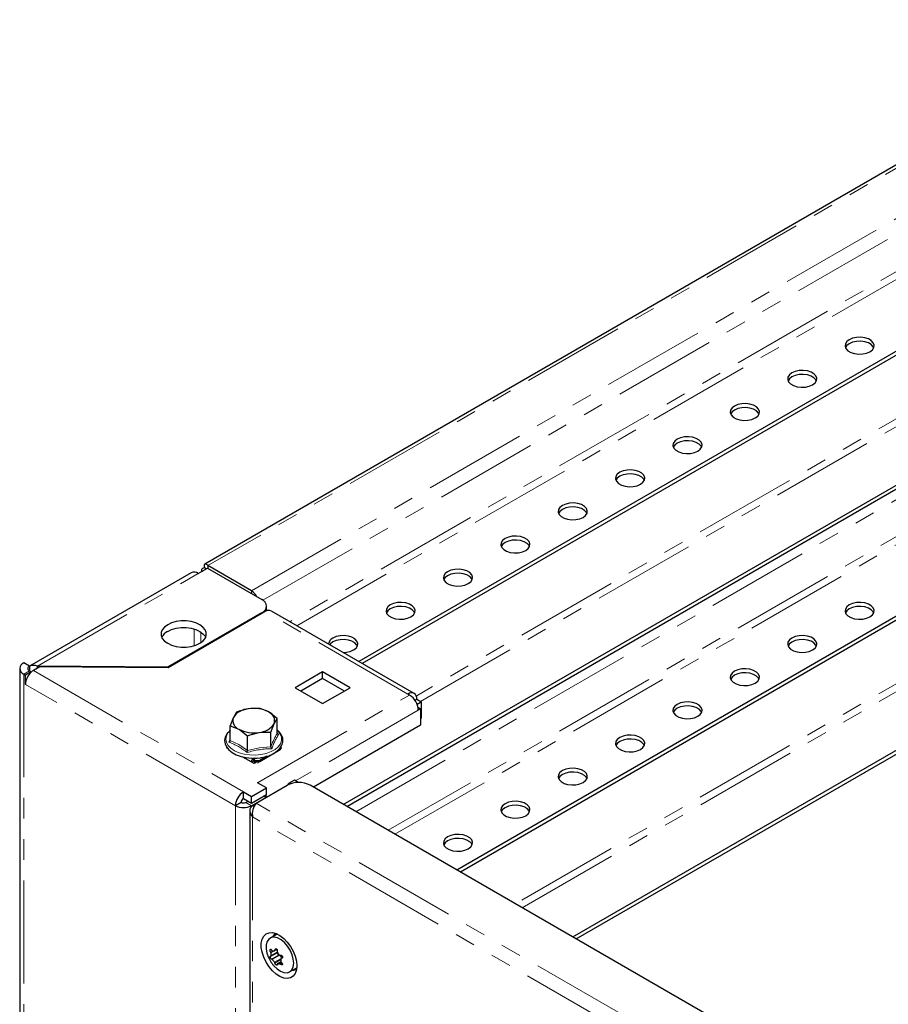
# Model space of a CAD drawing. Units: millimetres. Extents: x 0 to 420, y 0 to 297.
# Drawn here: x 221 to 275, y 137 to 198 of the extents above; entities that cross this region are included whole.
import ezdxf

# ---------------------------------------------------------------- set-up
doc = ezdxf.new("R2010")
doc.units = ezdxf.units.MM
doc.linetypes.add('PHANTOM', pattern=[12.7, 6.35, -1.27, 1.27, -1.27, 1.27, -1.27])

msp = doc.modelspace()

# ---------------------------------------------------------------- linework, layer by layer
at = {"color": 7, "linetype": 'Continuous', "lineweight": 25}
for p, q in [((290.579, 197.816), (232.536, 164.309)), ((296.223, 189.605), (242.027, 158.318)), ((296.223, 189.36), (242.239, 158.195)), ((241.071, 149.518), (294.092, 180.126)), ((241.283, 149.396), (294.092, 179.881)), ((296.223, 173.274), (248.072, 145.477)), ((296.223, 173.029), (248.284, 145.354)), ((231.701, 163.784), (221.736, 158.032)), ((232.131, 163.741), (232.697, 164.068)), ((232.337, 163.964), (232.337, 163.86)), ((232.626, 164.027), (232.513, 164.092)), ((232.697, 164.068), (236.048, 162.133)), ((235.422, 162.669), (232.735, 164.221)), ((232.735, 164.221), (232.735, 164.046)), ((255.215, 141.353), (294.092, 163.796)), ((255.428, 141.23), (294.092, 163.551)), ((236.048, 161.317), (230.25, 157.969)), ((236.26, 161.39), (230.275, 157.934)), ((236.341, 161.43), (236.341, 161.725)), ((236.429, 161.456), (236.341, 161.507)), ((245.437, 156.35), (236.64, 161.428)), ((221.131, 157.888), (221.131, 125.226)), ((221.736, 158.035), (221.383, 158.239)), ((221.835, 157.684), (221.482, 157.479)), ((221.736, 158.035), (221.736, 157.741)), ((221.736, 157.741), (221.835, 157.684)), ((221.835, 157.66), (221.835, 157.684)), ((222.375, 157.995), (221.977, 157.765)), ((222.239, 157.916), (222.239, 158.031)), ((230.25, 157.969), (222.239, 158.031)), ((230.275, 157.934), (222.375, 157.995)), ((230.25, 157.969), (230.25, 157.935)), ((239.796, 157.684), (238.099, 156.704)), ((241.493, 156.704), (239.796, 157.684)), ((239.796, 157.275), (239.796, 157.684)), ((221.383, 157.537), (221.482, 157.479)), ((221.482, 156.908), (221.482, 157.479)), ((239.796, 157.275), (238.452, 156.5)), ((241.139, 156.5), (239.796, 157.275)), ((238.099, 156.704), (239.796, 155.724)), ((239.796, 155.724), (241.493, 156.704)), ((245.156, 156.255), (245.057, 156.312)), ((245.483, 155.938), (245.594, 156.002)), ((245.594, 156.002), (245.877, 155.838)), ((245.616, 155.688), (245.877, 155.838)), ((245.674, 155.498), (245.835, 155.406)), ((245.835, 155.406), (245.693, 155.324)), ((245.835, 155.406), (245.835, 154.393)), ((245.877, 155.838), (245.877, 154.826)), ((234.492, 155.197), (234.298, 154.874)), ((237.003, 154.809), (236.473, 155.21)), ((237.003, 153.897), (237.003, 154.809)), ((245.877, 154.826), (245.835, 154.801)), ((234.103, 154.082), (233.999, 153.973)), ((234.103, 154.36), (234.634, 154.149)), ((234.103, 153.449), (234.103, 154.36)), ((236.615, 153.972), (236.809, 154.485)), ((245.835, 154.393), (239.23, 150.581)), ((235.165, 152.836), (235.165, 153.748)), ((236.615, 153.06), (236.615, 153.972)), ((233.856, 153.03), (233.932, 152.986)), ((237.08, 152.818), (235.921, 152.149)), ((237.094, 152.929), (237.08, 152.899)), ((237.25, 153.01), (237.165, 152.871)), ((237.213, 153.04), (237.25, 153.01)), ((237.25, 153.03), (237.218, 153.049)), ((237.235, 153.021), (237.25, 153.03)), ((234.857, 152.452), (235.553, 152.05)), ((235.622, 152.37), (235.446, 152.268)), ((235.595, 152.23), (235.546, 152.259)), ((235.595, 152.149), (235.595, 152.23)), ((235.767, 152.373), (235.97, 152.395)), ((236.36, 152.484), (235.921, 152.23)), ((235.921, 152.23), (235.921, 152.149)), ((235.97, 152.395), (236.006, 152.399)), ((235.405, 152.177), (235.405, 152.136)), ((235.476, 152.136), (235.476, 152.095)), ((235.595, 152.149), (235.546, 152.177)), ((235.553, 152.05), (235.665, 152.115)), ((235.639, 152.136), (235.595, 152.149)), ((235.73, 152.062), (235.639, 152.153)), ((235.639, 152.136), (235.639, 152.153)), ((235.662, 152.113), (235.639, 152.136)), ((235.878, 152.153), (235.786, 152.062)), ((235.878, 152.153), (235.878, 152.136)), ((235.921, 152.149), (235.878, 152.136)), ((238.056, 151.005), (237.703, 150.801)), ((238.297, 150.866), (238.056, 151.005)), ((235.412, 150.009), (236.331, 150.54)), ((235.705, 149.595), (237.614, 150.697)), ((236.331, 150.54), (235.794, 150.85)), ((236.331, 150.132), (236.331, 150.54)), ((237.621, 150.702), (237.816, 150.814)), ((237.703, 150.749), (237.703, 150.801)), ((237.703, 150.801), (237.748, 150.775)), ((237.816, 150.814), (237.845, 150.797)), ((293.455, 119.277), (239.028, 150.697)), ((234.917, 150.295), (235.412, 150.009)), ((234.917, 149.887), (234.917, 150.295)), ((234.917, 149.887), (235.412, 149.601)), ((235.412, 149.601), (236.331, 150.132)), ((235.412, 149.601), (235.412, 150.009)), ((235.412, 149.438), (236.289, 149.944)), ((236.289, 149.944), (236.147, 150.026)), ((236.289, 149.932), (236.289, 149.944)), ((234.775, 149.642), (234.422, 149.438)), ((235.058, 149.642), (235.2, 149.724)), ((235.483, 149.467), (235.705, 149.595)), ((235.483, 149.467), (235.582, 149.409)), ((235.307, 149.155), (235.307, 117.465)), ((236.933, 141.495), (236.566, 141.283)), ((236.602, 140.169), (237.01, 140.404)), ((236.662, 139.99), (237.126, 140.258)), ((236.841, 140.512), (236.977, 140.59)), ((237.302, 140.072), (237.182, 140.22)), ((237.323, 140.084), (237.245, 140.039)), ((237.231, 139.827), (237, 139.693)), ((237.765, 139.204), (238.133, 139.417))]:
    msp.add_line(p, q, dxfattribs=at)
at = {"color": 8, "linetype": 'PHANTOM', "lineweight": 18}
for p, q in [((290.98, 197.845), (232.735, 164.221)), ((235.422, 162.669), (293.667, 196.294)), ((236.115, 162.09), (294.092, 195.559)), ((292.9, 192.585), (237.784, 160.767)), ((238.209, 160.522), (293.112, 192.217)), ((290.566, 182.173), (245.563, 156.193)), ((245.837, 155.862), (290.98, 181.923)), ((241.849, 149.069), (294.092, 179.228)), ((292.9, 176.254), (243.829, 147.926)), ((244.253, 147.681), (293.112, 175.886)), ((290.566, 165.842), (251.68, 143.394)), ((252.104, 143.149), (290.98, 165.592)), ((222.239, 158.031), (232.131, 163.741)), ((235.422, 162.495), (235.422, 162.669)), ((236.048, 161.268), (236.048, 161.317)), ((245.057, 156.312), (236.26, 161.39)), ((231.876, 160.322), (231.876, 159.29)), ((232.301, 159.483), (232.301, 160.13)), ((221.736, 157.741), (221.383, 157.537)), ((221.977, 157.765), (234.917, 150.295)), ((221.383, 157.537), (221.383, 124.875)), ((234.422, 149.438), (221.482, 156.908)), ((235.794, 150.85), (245.156, 156.255)), ((245.693, 155.324), (238.134, 150.96)), ((237.005, 153.883), (237.082, 153.824)), ((235.758, 152.381), (235.546, 152.259)), ((235.546, 152.177), (235.546, 152.259)), ((235.595, 152.23), (235.921, 152.23)), ((235.476, 152.136), (235.405, 152.177)), ((235.476, 152.136), (235.546, 152.177)), ((235.639, 152.153), (235.878, 152.153)), ((236.289, 149.944), (236.299, 149.938)), ((234.422, 117.919), (234.422, 149.438)), ((235.058, 149.642), (235.412, 149.438)), ((235.412, 149.438), (235.412, 149.4)), ((291.546, 117.359), (235.705, 149.595)), ((290.92, 116.741), (235.483, 148.744)), ((235.483, 148.744), (235.483, 117.389)), ((236.593, 140.43), (236.709, 140.497)), ((236.608, 140.19), (237.002, 140.417)), ((236.609, 140.374), (236.978, 140.587)), ((236.695, 139.967), (237.152, 140.23)), ((236.858, 140.546), (236.961, 140.606)), ((237.262, 140.043), (237.32, 140.076)), ((236.833, 139.795), (237.235, 140.027)), ((236.858, 139.747), (237.229, 139.961)), ((237.006, 139.695), (237.232, 139.825)), ((237.144, 139.707), (237.267, 139.778)), ((237.192, 139.684), (237.301, 139.746))]:
    msp.add_line(p, q, dxfattribs=at)
at = {"color": 7, "linetype": 'Continuous', "lineweight": 25, "flags": 128}
for points in [[(272.252, 178.134), (272.099, 178.016), (272.009, 177.877), (271.991, 177.73), (272.045, 177.585), (272.168, 177.455), (272.349, 177.351), (272.574, 177.28), (272.824, 177.248), (273.08, 177.259), (273.32, 177.311), (273.525, 177.399), (273.678, 177.518), (273.768, 177.656), (273.786, 177.804), (273.732, 177.948), (273.609, 178.078), (273.428, 178.183), (273.203, 178.253), (272.953, 178.285), (272.697, 178.274), (272.457, 178.223), (272.252, 178.134)], [(272.252, 177.889), (272.099, 177.771), (272.014, 177.644)], [(273.763, 177.644), (273.732, 177.703), (273.609, 177.833), (273.428, 177.938), (273.203, 178.009), (272.953, 178.04), (272.697, 178.029), (272.457, 177.978), (272.252, 177.889)], [(268.717, 176.093), (268.563, 175.975), (268.474, 175.836), (268.455, 175.689), (268.51, 175.544), (268.633, 175.414), (268.814, 175.31), (269.038, 175.239), (269.289, 175.207), (269.544, 175.218), (269.784, 175.27), (269.989, 175.358), (270.143, 175.477), (270.232, 175.615), (270.251, 175.763), (270.196, 175.907), (270.073, 176.037), (269.892, 176.142), (269.668, 176.212), (269.417, 176.244), (269.162, 176.233), (268.922, 176.182), (268.717, 176.093)], [(270.228, 175.603), (270.196, 175.662), (270.073, 175.792), (269.892, 175.897), (269.668, 175.968), (269.417, 175.999), (269.162, 175.988), (268.922, 175.937), (268.717, 175.848)], [(268.717, 175.848), (268.563, 175.73), (268.478, 175.603)], [(265.181, 174.052), (265.028, 173.934), (264.938, 173.795), (264.92, 173.648), (264.974, 173.503), (265.097, 173.373), (265.278, 173.269), (265.503, 173.198), (265.753, 173.166), (266.009, 173.177), (266.249, 173.229), (266.454, 173.317), (266.607, 173.436), (266.697, 173.574), (266.715, 173.722), (266.661, 173.866), (266.538, 173.996), (266.357, 174.101), (266.132, 174.171), (265.882, 174.203), (265.626, 174.192), (265.386, 174.141), (265.181, 174.052)], [(265.181, 173.807), (265.028, 173.689), (264.943, 173.562)], [(266.692, 173.562), (266.661, 173.621), (266.538, 173.751), (266.357, 173.856), (266.132, 173.926), (265.882, 173.958), (265.626, 173.947), (265.386, 173.896), (265.181, 173.807)], [(261.646, 172.011), (261.492, 171.893), (261.402, 171.754), (261.384, 171.607), (261.439, 171.462), (261.561, 171.332), (261.743, 171.228), (261.967, 171.157), (262.218, 171.125), (262.473, 171.136), (262.713, 171.188), (262.918, 171.276), (263.072, 171.395), (263.161, 171.533), (263.18, 171.681), (263.125, 171.825), (263.002, 171.955), (262.821, 172.06), (262.596, 172.13), (262.346, 172.162), (262.091, 172.151), (261.851, 172.1), (261.646, 172.011)], [(261.646, 171.766), (261.492, 171.648), (261.407, 171.521)], [(263.157, 171.521), (263.125, 171.58), (263.002, 171.71), (262.821, 171.815), (262.596, 171.885), (262.346, 171.917), (262.091, 171.906), (261.851, 171.855), (261.646, 171.766)], [(258.11, 169.97), (257.956, 169.852), (257.867, 169.713), (257.849, 169.566), (257.903, 169.421), (258.026, 169.291), (258.207, 169.187), (258.432, 169.116), (258.682, 169.084), (258.938, 169.095), (259.178, 169.147), (259.383, 169.235), (259.536, 169.354), (259.626, 169.492), (259.644, 169.64), (259.59, 169.784), (259.467, 169.914), (259.286, 170.019), (259.061, 170.089), (258.811, 170.121), (258.555, 170.11), (258.315, 170.059), (258.11, 169.97)], [(259.621, 169.48), (259.59, 169.539), (259.467, 169.669), (259.286, 169.774), (259.061, 169.844), (258.811, 169.876), (258.555, 169.865), (258.315, 169.814), (258.11, 169.725)], [(258.11, 169.725), (257.956, 169.607), (257.872, 169.48)], [(254.574, 167.929), (254.421, 167.811), (254.331, 167.672), (254.313, 167.525), (254.368, 167.38), (254.49, 167.25), (254.672, 167.146), (254.896, 167.075), (255.147, 167.043), (255.402, 167.054), (255.642, 167.106), (255.847, 167.194), (256.001, 167.313), (256.09, 167.451), (256.109, 167.599), (256.054, 167.743), (255.931, 167.873), (255.75, 167.978), (255.525, 168.048), (255.275, 168.08), (255.02, 168.069), (254.78, 168.018), (254.574, 167.929)], [(254.574, 167.684), (254.421, 167.566), (254.336, 167.439)], [(256.085, 167.439), (256.054, 167.498), (255.931, 167.628), (255.75, 167.733), (255.525, 167.803), (255.275, 167.835), (255.02, 167.824), (254.78, 167.773), (254.574, 167.684)], [(251.039, 165.888), (250.885, 165.77), (250.796, 165.631), (250.778, 165.484), (250.832, 165.339), (250.955, 165.209), (251.136, 165.105), (251.361, 165.034), (251.611, 165.002), (251.867, 165.013), (252.107, 165.065), (252.312, 165.153), (252.465, 165.272), (252.555, 165.41), (252.573, 165.558), (252.519, 165.702), (252.396, 165.832), (252.215, 165.937), (251.99, 166.007), (251.74, 166.039), (251.484, 166.028), (251.244, 165.977), (251.039, 165.888)], [(251.039, 165.643), (250.885, 165.525), (250.801, 165.398)], [(252.55, 165.398), (252.519, 165.457), (252.396, 165.587), (252.215, 165.692), (251.99, 165.762), (251.74, 165.794), (251.484, 165.783), (251.244, 165.732), (251.039, 165.643)], [(232.513, 164.092), (232.392, 164.045), (232.339, 163.98), (232.359, 163.911), (232.391, 163.891)], [(232.735, 164.221), (232.684, 164.268), (232.634, 164.301), (232.589, 164.316), (232.551, 164.315), (232.521, 164.297), (232.501, 164.263), (232.493, 164.216), (232.498, 164.155), (232.504, 164.125), (232.513, 164.092)], [(247.503, 163.847), (247.35, 163.729), (247.26, 163.59), (247.242, 163.442), (247.297, 163.298), (247.419, 163.168), (247.6, 163.064), (247.825, 162.993), (248.076, 162.961), (248.331, 162.972), (248.571, 163.024), (248.776, 163.112), (248.93, 163.231), (249.019, 163.369), (249.037, 163.517), (248.983, 163.661), (248.86, 163.791), (248.679, 163.895), (248.454, 163.966), (248.204, 163.998), (247.948, 163.987), (247.708, 163.936), (247.503, 163.847)], [(249.014, 163.357), (248.983, 163.416), (248.86, 163.546), (248.679, 163.651), (248.454, 163.721), (248.204, 163.753), (247.948, 163.742), (247.708, 163.691), (247.503, 163.602)], [(247.503, 163.602), (247.35, 163.484), (247.265, 163.357)], [(243.968, 161.806), (243.814, 161.688), (243.725, 161.549), (243.707, 161.401), (243.761, 161.257), (243.884, 161.127), (244.065, 161.023), (244.29, 160.952), (244.54, 160.92), (244.796, 160.931), (245.036, 160.983), (245.241, 161.071), (245.394, 161.19), (245.484, 161.328), (245.502, 161.476), (245.448, 161.62), (245.325, 161.75), (245.144, 161.854), (244.919, 161.925), (244.668, 161.957), (244.413, 161.946), (244.173, 161.895), (243.968, 161.806)], [(272.252, 161.803), (272.099, 161.685), (272.009, 161.546), (271.991, 161.399), (272.045, 161.254), (272.168, 161.125), (272.349, 161.02), (272.574, 160.949), (272.824, 160.918), (273.08, 160.928), (273.32, 160.98), (273.525, 161.068), (273.678, 161.187), (273.768, 161.325), (273.786, 161.473), (273.732, 161.617), (273.609, 161.747), (273.428, 161.852), (273.203, 161.923), (272.953, 161.954), (272.697, 161.944), (272.457, 161.892), (272.252, 161.803)], [(243.968, 161.561), (243.814, 161.443), (243.73, 161.316)], [(245.479, 161.316), (245.448, 161.375), (245.325, 161.505), (245.144, 161.61), (244.919, 161.68), (244.668, 161.712), (244.413, 161.701), (244.173, 161.65), (243.968, 161.561)], [(272.252, 161.558), (272.099, 161.44), (272.014, 161.313)], [(273.763, 161.313), (273.732, 161.372), (273.609, 161.502), (273.428, 161.607), (273.203, 161.678), (272.953, 161.709), (272.697, 161.699), (272.457, 161.647), (272.252, 161.558)], [(232.23, 159.439), (232.425, 159.58), (232.561, 159.743), (232.631, 159.92), (232.631, 160.101), (232.561, 160.277), (232.425, 160.44), (232.23, 160.582), (231.985, 160.695), (231.702, 160.773), (231.397, 160.813), (231.083, 160.813), (230.778, 160.773), (230.495, 160.695), (230.25, 160.582), (230.055, 160.44), (229.918, 160.277), (229.849, 160.101), (229.849, 159.92), (229.918, 159.743), (230.055, 159.58), (230.25, 159.439), (230.495, 159.326), (230.778, 159.247), (231.083, 159.207), (231.397, 159.207), (231.702, 159.247), (231.985, 159.326), (232.23, 159.439)], [(230.25, 160.174), (230.495, 160.286), (230.778, 160.365), (231.083, 160.405), (231.397, 160.405), (231.702, 160.365), (231.985, 160.286), (232.23, 160.174), (232.425, 160.032), (232.561, 159.869), (232.595, 159.806)], [(240.432, 159.52), (240.279, 159.402), (240.237, 159.351)], [(241.057, 158.878), (241.26, 158.89), (241.5, 158.942), (241.705, 159.03), (241.859, 159.149), (241.948, 159.287), (241.966, 159.435), (241.912, 159.579), (241.789, 159.709), (241.608, 159.813), (241.383, 159.884), (241.133, 159.916), (240.877, 159.905), (240.637, 159.854), (240.432, 159.765)], [(241.943, 159.275), (241.912, 159.334), (241.789, 159.464), (241.608, 159.568), (241.383, 159.639), (241.133, 159.671), (240.877, 159.66), (240.637, 159.609), (240.432, 159.52)], [(268.717, 159.762), (268.563, 159.644), (268.474, 159.505), (268.455, 159.358), (268.51, 159.213), (268.633, 159.084), (268.814, 158.979), (269.038, 158.908), (269.289, 158.877), (269.544, 158.887), (269.784, 158.939), (269.989, 159.027), (270.143, 159.146), (270.232, 159.284), (270.251, 159.432), (270.196, 159.576), (270.073, 159.706), (269.892, 159.811), (269.668, 159.882), (269.417, 159.913), (269.162, 159.903), (268.922, 159.851), (268.717, 159.762)], [(268.717, 159.517), (268.563, 159.399), (268.478, 159.272)], [(270.228, 159.272), (270.196, 159.331), (270.073, 159.461), (269.892, 159.566), (269.668, 159.637), (269.417, 159.668), (269.162, 159.658), (268.922, 159.606), (268.717, 159.517)], [(265.181, 157.721), (265.028, 157.603), (264.938, 157.464), (264.92, 157.317), (264.974, 157.172), (265.097, 157.042), (265.278, 156.938), (265.503, 156.867), (265.753, 156.836), (266.009, 156.846), (266.249, 156.898), (266.454, 156.986), (266.607, 157.105), (266.697, 157.243), (266.715, 157.391), (266.661, 157.535), (266.538, 157.665), (266.357, 157.77), (266.132, 157.841), (265.882, 157.872), (265.626, 157.862), (265.386, 157.81), (265.181, 157.721)], [(265.181, 157.476), (265.028, 157.358), (264.943, 157.231)], [(266.692, 157.231), (266.661, 157.29), (266.538, 157.42), (266.357, 157.525), (266.132, 157.596), (265.882, 157.627), (265.626, 157.617), (265.386, 157.565), (265.181, 157.476)], [(235.217, 155.404), (234.651, 155.257), (234.492, 155.197)], [(235.942, 155.422), (235.394, 155.426), (235.217, 155.404)], [(236.473, 155.21), (236.435, 155.231), (235.942, 155.422)], [(261.646, 155.68), (261.492, 155.562), (261.402, 155.423), (261.384, 155.276), (261.439, 155.131), (261.561, 155.001), (261.743, 154.897), (261.967, 154.826), (262.218, 154.795), (262.473, 154.805), (262.713, 154.857), (262.918, 154.945), (263.072, 155.064), (263.161, 155.202), (263.18, 155.35), (263.125, 155.494), (263.002, 155.624), (262.821, 155.729), (262.596, 155.8), (262.346, 155.831), (262.091, 155.821), (261.851, 155.769), (261.646, 155.68)], [(261.646, 155.435), (261.492, 155.317), (261.407, 155.19)], [(263.157, 155.19), (263.125, 155.249), (263.002, 155.379), (262.821, 155.484), (262.596, 155.555), (262.346, 155.586), (262.091, 155.576), (261.851, 155.524), (261.646, 155.435)], [(234.298, 154.874), (234.284, 154.843), (234.103, 154.36)], [(236.809, 154.485), (236.823, 154.514), (237.003, 154.809)], [(234.634, 154.149), (234.672, 154.126), (235.165, 153.748)], [(236.24, 152.449), (236.481, 152.518), (236.754, 152.639), (236.986, 152.79), (237.169, 152.969), (237.292, 153.169), (237.349, 153.38), (237.34, 153.589), (237.269, 153.789), (237.141, 153.974), (237.003, 154.1)], [(233.96, 153.955), (233.886, 153.87), (233.786, 153.665), (233.753, 153.453), (233.785, 153.247), (233.877, 153.053), (234.026, 152.873), (234.229, 152.712), (234.48, 152.576), (234.769, 152.472), (235.086, 152.401), (235.418, 152.368), (235.755, 152.372), (235.767, 152.373)], [(235.165, 153.748), (235.324, 153.808), (235.89, 153.955)], [(235.89, 153.955), (236.067, 153.976), (236.615, 153.972)], [(258.11, 153.639), (257.956, 153.521), (257.867, 153.382), (257.849, 153.235), (257.903, 153.09), (258.026, 152.96), (258.207, 152.856), (258.432, 152.785), (258.682, 152.754), (258.938, 152.764), (259.178, 152.816), (259.383, 152.904), (259.536, 153.023), (259.626, 153.161), (259.644, 153.309), (259.59, 153.453), (259.467, 153.583), (259.286, 153.688), (259.061, 153.759), (258.811, 153.79), (258.555, 153.779), (258.315, 153.728), (258.11, 153.639)], [(259.621, 153.149), (259.59, 153.208), (259.467, 153.338), (259.286, 153.443), (259.061, 153.514), (258.811, 153.545), (258.555, 153.535), (258.315, 153.483), (258.11, 153.394)], [(237.165, 152.871), (237.126, 152.837), (237.08, 152.818)], [(258.11, 153.394), (257.956, 153.276), (257.872, 153.149)], [(235.639, 152.153), (235.617, 152.196), (235.595, 152.23)], [(235.921, 152.23), (235.9, 152.196), (235.878, 152.153)], [(236.006, 152.399), (236.176, 152.431), (236.24, 152.449)], [(254.574, 151.598), (254.421, 151.48), (254.331, 151.341), (254.313, 151.194), (254.368, 151.049), (254.49, 150.919), (254.672, 150.815), (254.896, 150.744), (255.147, 150.713), (255.402, 150.723), (255.642, 150.775), (255.847, 150.863), (256.001, 150.982), (256.09, 151.12), (256.109, 151.268), (256.054, 151.412), (255.931, 151.542), (255.75, 151.647), (255.525, 151.718), (255.275, 151.749), (255.02, 151.738), (254.78, 151.687), (254.574, 151.598)], [(254.574, 151.353), (254.421, 151.235), (254.336, 151.108)], [(256.085, 151.108), (256.054, 151.167), (255.931, 151.297), (255.75, 151.402), (255.525, 151.473), (255.275, 151.504), (255.02, 151.494), (254.78, 151.442), (254.574, 151.353)], [(235.483, 149.467), (235.368, 149.357), (235.312, 149.219), (235.318, 149.059), (235.378, 148.893), (235.483, 148.744)], [(251.039, 149.557), (250.885, 149.439), (250.796, 149.3), (250.778, 149.153), (250.832, 149.008), (250.955, 148.878), (251.136, 148.774), (251.361, 148.703), (251.611, 148.672), (251.867, 148.682), (252.107, 148.734), (252.312, 148.822), (252.465, 148.941), (252.555, 149.079), (252.573, 149.227), (252.519, 149.371), (252.396, 149.501), (252.215, 149.606), (251.99, 149.677), (251.74, 149.708), (251.484, 149.697), (251.244, 149.646), (251.039, 149.557)], [(251.039, 149.312), (250.885, 149.194), (250.801, 149.067)], [(252.55, 149.067), (252.519, 149.126), (252.396, 149.256), (252.215, 149.361), (251.99, 149.432), (251.74, 149.463), (251.484, 149.452), (251.244, 149.401), (251.039, 149.312)], [(247.503, 147.516), (247.35, 147.398), (247.26, 147.259), (247.242, 147.112), (247.297, 146.967), (247.419, 146.837), (247.6, 146.733), (247.825, 146.662), (248.076, 146.631), (248.331, 146.641), (248.571, 146.693), (248.776, 146.781), (248.93, 146.9), (249.019, 147.038), (249.037, 147.186), (248.983, 147.33), (248.86, 147.46), (248.679, 147.565), (248.454, 147.636), (248.204, 147.667), (247.948, 147.656), (247.708, 147.605), (247.503, 147.516)], [(249.014, 147.026), (248.983, 147.085), (248.86, 147.215), (248.679, 147.32), (248.454, 147.391), (248.204, 147.422), (247.948, 147.411), (247.708, 147.36), (247.503, 147.271)], [(247.503, 147.271), (247.35, 147.153), (247.265, 147.026)], [(238.205, 139.578), (238.179, 139.321), (238.104, 139.105), (237.981, 138.941), (237.818, 138.837), (237.622, 138.797), (237.402, 138.822), (237.168, 138.913), (236.932, 139.065), (236.703, 139.27), (236.494, 139.519), (236.313, 139.8), (236.17, 140.101), (236.07, 140.407), (236.019, 140.703), (236.019, 140.977), (236.07, 141.215), (236.17, 141.406), (236.313, 141.541), (236.494, 141.614), (236.703, 141.621), (236.932, 141.562), (237.168, 141.441), (237.402, 141.261), (237.622, 141.033), (237.818, 140.766), (237.981, 140.473), (238.104, 140.168), (238.179, 139.865), (238.205, 139.578)], [(237.9, 139.329), (237.983, 139.508), (238.014, 139.733), (237.992, 139.99), (237.918, 140.263), (237.796, 140.535), (237.636, 140.788), (237.445, 141.007), (237.237, 141.179), (237.025, 141.291), (236.821, 141.338), (236.639, 141.316), (236.49, 141.227), (236.384, 141.076), (236.326, 140.872), (236.322, 140.629), (236.37, 140.362), (236.4, 140.263)], [(236.746, 141.387), (236.861, 141.516), (236.935, 141.561)], [(237.009, 141.529), (237.007, 141.528), (236.933, 141.495)], [(236.662, 139.99), (236.648, 139.992), (236.629, 140.004), (236.61, 140.026), (236.592, 140.053), (236.578, 140.084), (236.569, 140.113), (236.564, 140.138), (236.566, 140.158), (236.574, 140.17), (236.587, 140.172), (236.593, 140.169)], [(236.593, 140.43), (236.589, 140.437), (236.585, 140.444), (236.581, 140.452), (236.578, 140.46), (236.575, 140.468), (236.572, 140.477), (236.57, 140.486), (236.568, 140.494), (236.567, 140.503), (236.566, 140.512), (236.565, 140.52), (236.565, 140.529), (236.565, 140.537), (236.565, 140.544), (236.566, 140.552), (236.568, 140.559), (236.569, 140.565), (236.571, 140.571), (236.574, 140.576), (236.576, 140.581), (236.582, 140.588), (236.586, 140.591), (236.59, 140.593), (236.597, 140.596), (236.606, 140.596), (236.615, 140.593), (236.624, 140.587), (236.633, 140.579), (236.637, 140.574), (236.642, 140.568), (236.646, 140.562), (236.65, 140.556), (236.654, 140.548), (236.658, 140.541), (236.662, 140.529)], [(236.593, 140.169), (236.6, 140.168), (236.606, 140.173), (236.608, 140.183), (236.608, 140.19)], [(236.858, 140.546), (236.864, 140.578), (236.879, 140.604), (236.899, 140.62), (236.924, 140.624), (236.948, 140.617), (236.97, 140.599), (236.988, 140.574), (237, 140.543), (237.004, 140.51), (237.001, 140.477), (236.997, 140.466)], [(237.126, 140.258), (237.099, 140.257), (237.068, 140.273), (237.04, 140.303), (237.019, 140.341), (237.01, 140.381), (237.011, 140.402)], [(237.193, 140.222), (237.22, 140.228), (237.251, 140.223), (237.28, 140.207), (237.304, 140.183), (237.321, 140.155), (237.329, 140.124), (237.328, 140.096), (237.317, 140.071), (237.299, 140.053), (237.273, 140.044), (237.262, 140.043)], [(236.695, 139.967), (236.685, 139.978), (236.676, 139.986), (236.667, 139.99), (236.662, 139.99)], [(236.8, 139.571), (236.988, 139.388), (237.2, 139.245), (237.41, 139.164), (237.605, 139.152), (237.771, 139.208), (237.9, 139.329)], [(236.997, 139.666), (237.003, 139.642), (237.001, 139.623), (236.991, 139.613), (236.973, 139.613), (236.951, 139.622), (236.928, 139.638), (236.904, 139.66), (236.884, 139.686), (236.868, 139.713), (236.859, 139.738), (236.858, 139.747)], [(237.006, 139.695), (236.998, 139.692), (236.994, 139.685), (236.994, 139.675), (236.997, 139.666)], [(237.262, 139.782), (237.29, 139.76), (237.312, 139.733), (237.326, 139.704), (237.329, 139.678), (237.323, 139.657), (237.308, 139.644), (237.286, 139.639), (237.259, 139.642), (237.23, 139.654), (237.202, 139.675), (237.192, 139.684)], [(238.133, 139.417), (238.139, 139.42), (238.2, 139.465)]]:
    msp.add_lwpolyline(points, dxfattribs=at)
at = {"color": 8, "linetype": 'PHANTOM', "lineweight": 18, "flags": 128}
for points in [[(235.999, 152.587), (236.324, 152.658), (236.618, 152.766), (236.869, 152.906), (237.065, 153.072), (237.2, 153.257), (237.267, 153.455), (237.264, 153.656), (237.191, 153.852), (237.051, 154.036), (237.003, 154.082)], [(233.999, 153.973), (233.966, 153.931), (233.865, 153.738), (233.832, 153.538), (233.87, 153.339), (233.978, 153.147), (234.149, 152.972), (234.378, 152.821), (234.655, 152.699), (234.969, 152.612), (235.307, 152.563), (235.655, 152.555), (235.999, 152.587)], [(234.025, 153.351), (234.078, 153.488), (234.103, 153.547)], [(234.103, 153.449), (234.626, 153.203), (235.165, 152.836)], [(235.165, 152.836), (235.878, 153.002), (236.615, 153.06)]]:
    msp.add_lwpolyline(points, dxfattribs=at)
at = {"color": 7, "linetype": 'Continuous', "lineweight": 25}
for centre, radius, start, end in [((231.879, 163.39), 0.433, 54.38242, 114.30712), ((234.948, 161.918), 0.888, 25.979, 57.7759), ((235.893, 161.725), 0.437, 290.78342, 69.21658), ((236.483, 161.079), 0.382, 65.69288, 125.61758), ((230.621, 159.44), 0.822, 116.85979, 153.56183), ((240.612, 159.358), 0.445, 113.79534, 174.88452), ((221.516, 157.888), 0.375, 110.78342, 249.21658), ((221.792, 157.888), 0.157, 110.78342, 249.21658), ((221.995, 157.444), 0.635, 67.39448, 114.00229), ((222.384, 157.072), 0.804, 120.41167, 133.01693), ((222.577, 156.852), 1.097, 132.55862, 177.07162), ((245.267, 156.055), 0.332, 350.78596, 129.20329), ((244.526, 155.271), 1.168, 2.60548, 57.39452), ((235.288, 154.22), 1.187, 93.4335, 146.56112), ((235.555, 153.438), 1.996, 62.64283, 99.7711), ((234.836, 154.683), 0.572, 160.539, 249.25792), ((236.27, 154.676), 0.572, 340.539, 69.25792), ((235.551, 155.921), 1.996, 242.64283, 279.7711), ((235.819, 155.139), 1.187, 273.4335, 326.56112), ((233.981, 153.467), 0.124, 290.82379, 351.33756), ((237.086, 153.908), 0.0839, 187.43572, 266.7745), ((234.672, 152.849), 0.493, 343.13937, 358.53352), ((236.803, 153.079), 0.189, 185.60113, 226.23534), ((235.491, 152.191), 0.0873, 50.79671, 189.21404), ((235.519, 152.143), 0.0437, 50.79671, 189.21404), ((238.321, 149.333), 1.537, 62.60967, 117.39033), ((235.497, 149.389), 1.076, 122.60548, 177.39452), ((235.083, 149.628), 0.307, 122.60548, 177.39452), ((235.422, 149.907), 0.91, 3.08279, 13.36526), ((234.917, 150.393), 1.076, 242.60967, 297.39033), ((234.917, 149.915), 0.307, 242.60967, 297.39033), ((236.483, 148.938), 1.019, 139.79968, 190.95953), ((238.297, 140.897), 2, 198.46796, 218.76861), ((236.505, 140.375), 0.104, 359.01954, 31.89482), ((238.444, 140.28), 1.838, 177.09649, 182.82909), ((236.702, 140.536), 0.0403, 190.47297, 260.22087), ((236.576, 142.632), 2.139, 273.18826, 276.8996), ((236.822, 140.543), 0.0361, 287.72119, 4.88392), ((237.057, 140.446), 0.0634, 161.88921, 216.32839), ((238.874, 141.767), 2.31, 216.03674, 221.50049), ((237.178, 140.263), 0.0426, 216.71084, 289.73804), ((238.563, 141.325), 2.31, 216.03674, 221.50049), ((238.297, 140.897), 2, 218.76861, 221.52667), ((236.761, 139.727), 0.0982, 11.3686, 43.40561), ((236.887, 141.83), 2.139, 273.18826, 276.8996), ((237.143, 139.643), 0.0642, 39.58971, 89.15788), ((239.067, 139.921), 1.838, 177.09649, 182.82909), ((237.261, 140.013), 0.0299, 86.96176, 179.13281), ((237.296, 139.839), 0.0663, 188.01218, 238.90043), ((237.94, 139.753), 0.445, 270.64504, 305.32187)]:
    msp.add_arc(centre, radius, start, end, dxfattribs=at)
at = {"color": 8, "linetype": 'PHANTOM', "lineweight": 18}
for centre, radius, start, end in [((240.909, 151.576), 4.544, 149.27316, 160.92992), ((240.266, 151.81), 3.768, 147.68438, 162.5187), ((232.737, 149.829), 3.75, 50.08399, 69.92139), ((236.609, 148.293), 4.649, 89.21822, 108.36786)]:
    msp.add_arc(centre, radius, start, end, dxfattribs=at)

doc.saveas('drawing.dxf')
